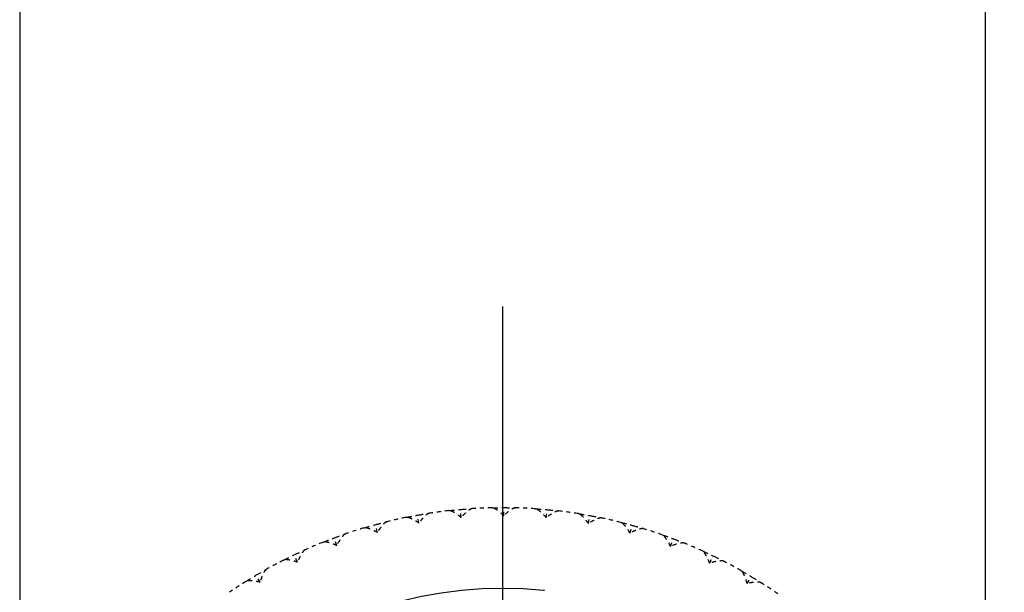
# Model space of a CAD drawing. Units: millimetres. Extents: x 28 to 1011, y 28 to 718.
# Drawn here: x 751 to 776, y 354 to 368 of the extents above; entities that cross this region are included whole.
import ezdxf

# ---------------------------------------------------------------- set-up
doc = ezdxf.new("R2010")
doc.units = ezdxf.units.MM
doc.header["$LTSCALE"] = 3.5
for name, pattern in [('CHAIN', [0.3543, 0.2362, -0.0295, 0.0591, -0.0295]), ('DASH_DOT', [0.182, 0.1181, -0.0295, 0.0049, -0.0295]), ('DOUBLE_DASH_CHAIN', [1.2403, 0.6614, -0.0827, 0.1654, -0.0827, 0.1654, -0.0827])]:
    doc.linetypes.add(name, pattern=pattern)
for name, color, linetype, lineweight, true_color in [('Center Mark (ISO)', 1, 'DASH_DOT', 25, 0xff0000), ('Dimension (ISO)', 7, 'Continuous', 18, 0x00003f), ('Reference (ISO)', 7, 'DOUBLE_DASH_CHAIN', 25, 0x00003f), ('Visible (ISO)', 7, 'Continuous', 25, 0x00003f)]:
    doc.layers.add(name, color=color, linetype=linetype, lineweight=lineweight, true_color=true_color)
doc.styles.add('Samuel Heath (ISO)', font='tahoma.ttf')
doc.dimstyles.new('Samuel Heath (ISO)', dxfattribs={"dimscale": 3.5, "dimtxt": 2.5, "dimasz": 2.5, "dimexe": 1, "dimexo": 1.5, "dimgap": 0.762, "dimtad": 0, "dimtih": 1, "dimtoh": 1, "dimrnd": 1e-08, "dimzin": 0, "dimdsep": 46, "dimtxsty": 'Samuel Heath (ISO)', "dimcen": 0.09, "dimdle": 10, "dimclrd": 256, "dimclre": 256, "dimclrt": 256, "dimazin": 0, "dimtfac": 1.2, "dimtmove": 0, "dimatfit": 3, "dimfxl": 0, "dimtolj": 1, "dimtzin": 0, "dimlwd": 15, "dimlwe": 15, "dimarcsym": 0})

# ---------------------------------------------------------------- blocks, each defined once
blk = doc.blocks.new('*D11')
at = {"layer": 'Defpoints', "color": 0, "transparency": 16777216}
for p in [(888.322, 628.907), (763.322, 343.907), (978.625, 343.907)]:
    blk.add_point(p, dxfattribs=at)
at = {"layer": 'Dimension (ISO)', "color": 176, "lineweight": 15, "true_color": 0x000080, "transparency": 16777216}
for p, q in [((893.572, 628.907), (982.125, 628.907)), ((978.625, 620.157), (978.625, 525.354)), ((978.625, 352.657), (978.625, 494.489)), ((768.572, 343.907), (982.125, 343.907))]:
    blk.add_line(p, q, dxfattribs=at)
at = {"layer": 'Dimension (ISO)', "color": 176, "true_color": 0x000080, "transparency": 16777216}
for points in [[(977.167, 620.157), (980.084, 620.157), (978.625, 628.907)], [(977.167, 352.657), (980.084, 352.657), (978.625, 343.907)]]:
    blk.add_solid(points, dxfattribs=at)
at = {"layer": 'Dimension (ISO)', "color": 176, "lineweight": 18, "true_color": 0x000080, "transparency": 16777216, "char_height": 8.75, "attachment_point": 2, "style": 'Samuel Heath (ISO)'}
for s, insert in [('\\A1; ', (978.625, 521.339)), ('\\A1;[11 1/4]', (978.625, 507.255))]:
    blk.add_mtext(s, dxfattribs=dict(at, insert=insert))

msp = doc.modelspace()

# ---------------------------------------------------------------- linework, layer by layer
at = {"layer": 'Center Mark (ISO)', "linetype": 'CHAIN', "ltscale": 10.794486}
msp.add_line((763.322, 360.9067), (763.322, 326.9067), dxfattribs=at)
at = {"layer": 'Reference (ISO)', "ltscale": 0.042168}
for p, q in [((762.2952, 355.662), (762.2778, 355.8612)), ((763.3531, 355.7067), (763.3536, 355.9067)), ((764.4107, 355.6564), (764.4291, 355.8555)), ((761.2456, 355.5226), (761.2104, 355.7195)), ((765.4595, 355.5115), (765.4958, 355.7082)), ((760.2127, 355.2897), (760.16, 355.4827)), ((766.4912, 355.2732), (766.5449, 355.4658)), ((759.2049, 354.9652), (759.1351, 355.1526)), ((767.4973, 354.9433), (767.5681, 355.1304)), ((758.2302, 354.5516), (758.1439, 354.732)), ((768.4698, 354.5246), (768.5571, 354.7046)), ((757.2965, 354.0524), (757.1944, 354.2243)), ((769.4009, 354.0204), (769.5039, 354.1919))]:
    msp.add_line(p, q, dxfattribs=at)
at = {"layer": 'Reference (ISO)', "ltscale": 7.236942}
msp.add_circle((763.322, 343.9067), 10, dxfattribs=at)
at = {"layer": 'Reference (ISO)', "ltscale": 0.04451}
for start, end in [(96.38894, 98.73751), (91.24608, 93.59465), (86.10323, 88.45179), (80.96037, 83.30894), (101.5318, 103.88037), (75.81751, 78.16608), (106.67465, 109.02322), (70.67465, 73.02322), (111.81751, 114.16608), (65.5318, 67.88037), (116.96037, 119.30894), (60.38894, 62.73751), (122.10323, 124.45179), (55.24608, 57.59465)]:
    msp.add_arc((763.322, 343.9067), 12, start, end, dxfattribs=at)
at = {"layer": 'Reference (ISO)', "ltscale": 0.062155}
for points in [[(761.9866, 355.8322), (762.0836, 355.8431), (762.1806, 355.8527), (762.2778, 355.8612)], [(762.2778, 355.8612), (762.375, 355.8697), (762.4722, 355.877), (762.5696, 355.8831)], [(763.061, 355.9039), (763.1585, 355.906), (763.2561, 355.9069), (763.3536, 355.9067)], [(763.3536, 355.9067), (763.4511, 355.9064), (763.5487, 355.905), (763.6462, 355.9024)], [(764.1375, 355.879), (764.2348, 355.8724), (764.332, 355.8645), (764.4291, 355.8555)], [(764.4291, 355.8555), (764.5263, 355.8465), (764.6233, 355.8364), (764.7202, 355.825)], [(760.923, 355.6645), (761.0186, 355.684), (761.1144, 355.7023), (761.2104, 355.7195)], [(761.2104, 355.7195), (761.3064, 355.7367), (761.4027, 355.7527), (761.4991, 355.7675)], [(765.2074, 355.7577), (765.3037, 355.7424), (765.3998, 355.7259), (765.4958, 355.7082)], [(765.4958, 355.7082), (765.5917, 355.6905), (765.6874, 355.6717), (765.7829, 355.6517)], [(759.8787, 355.4021), (759.9722, 355.4301), (760.0659, 355.457), (760.16, 355.4827)], [(760.16, 355.4827), (760.2541, 355.5084), (760.3485, 355.5329), (760.4432, 355.5563)], [(766.2621, 355.541), (766.3567, 355.5171), (766.4509, 355.492), (766.5449, 355.4658)], [(766.5449, 355.4658), (766.6388, 355.4396), (766.7325, 355.4123), (766.8258, 355.3838)], [(758.8621, 355.0472), (758.9527, 355.0835), (759.0437, 355.1186), (759.1351, 355.1526)], [(759.1351, 355.1526), (759.2265, 355.1867), (759.3183, 355.2196), (759.4105, 355.2514)], [(767.2931, 355.2306), (767.3852, 355.1983), (767.4768, 355.1649), (767.5681, 355.1304)], [(767.5681, 355.1304), (767.6593, 355.0959), (767.7501, 355.0603), (767.8405, 355.0235)], [(758.1439, 354.732), (758.2319, 354.7741), (758.3204, 354.8152), (758.4094, 354.8551)], [(768.2922, 354.829), (768.381, 354.7886), (768.4693, 354.7471), (768.5571, 354.7046)], [(757.8815, 354.6026), (757.9684, 354.6468), (758.0559, 354.69), (758.1439, 354.732)], [(768.5571, 354.7046), (768.6448, 354.662), (768.7321, 354.6184), (768.8188, 354.5737)], [(757.1944, 354.2243), (757.2782, 354.2741), (757.3627, 354.3229), (757.4477, 354.3706)], [(769.2513, 354.3395), (769.3361, 354.2913), (769.4203, 354.2421), (769.5039, 354.1919)], [(756.9446, 354.0718), (757.0272, 354.1237), (757.1105, 354.1745), (757.1944, 354.2243)], [(769.5039, 354.1919), (769.5875, 354.1416), (769.6705, 354.0903), (769.7528, 354.0381)]]:
    msp.add_open_spline(points, degree=3, dxfattribs=at)
at = {"layer": 'Reference (ISO)', "ltscale": 0.038917}
for points, knots in [([(762.2952, 355.662), (762.2566, 355.6944), (762.2153, 355.725), (762.15, 355.7675), (762.1246, 355.7826), (762.0786, 355.8066), (762.0573, 355.8162), (762.0209, 355.8288), (762.0051, 355.8325), (761.9914, 355.8325), (761.99, 355.8325), (761.9884, 355.8324), (761.988, 355.8323), (761.9874, 355.8323), (761.9873, 355.8323), (761.9869, 355.8322), (761.9868, 355.8322), (761.9866, 355.8322)], [0, 0, 0, 0, 0.015126535, 0.015126535, 0.024769959, 0.024769959, 0.033541826, 0.033541826, 0.041474593, 0.041474593, 0.042348462, 0.042348462, 0.042613489, 0.042613489, 0.042734269, 0.042734269, 0.042839419, 0.042839419, 0.042839419, 0.042839419]), ([(762.5696, 355.8831), (762.5694, 355.8831), (762.5691, 355.8831), (762.5686, 355.8831), (762.5683, 355.883), (762.5671, 355.8829), (762.5663, 355.8828), (762.5618, 355.8821), (762.5579, 355.8812), (762.5452, 355.8773), (762.5356, 355.873), (762.5094, 355.8592), (762.4919, 355.8477), (762.4478, 355.8152), (762.4203, 355.7917), (762.3599, 355.7346), (762.3262, 355.6989), (762.2952, 355.662)], [0.000000524, 0.000000524, 0.000000524, 0.000000524, 0.000157162, 0.000157162, 0.000383113, 0.000383113, 0.000959153, 0.000959153, 0.003342551, 0.003342551, 0.008445855, 0.008445855, 0.016527857, 0.016527857, 0.028309928, 0.028309928, 0.042733752, 0.042733752, 0.042733752, 0.042733752]), ([(763.3531, 355.7067), (763.3175, 355.7424), (763.2792, 355.7766), (763.2179, 355.8248), (763.194, 355.8421), (763.1503, 355.8701), (763.13, 355.8816), (763.0948, 355.8975), (763.0794, 355.9025), (763.0657, 355.9038), (763.0644, 355.9039), (763.0627, 355.9039), (763.0624, 355.9039), (763.0618, 355.9039), (763.0616, 355.9039), (763.0613, 355.9039), (763.0612, 355.9039), (763.061, 355.9039)], [0, 0, 0, 0, 0.015126535, 0.015126535, 0.024769959, 0.024769959, 0.033541826, 0.033541826, 0.041474593, 0.041474593, 0.042348462, 0.042348462, 0.042613489, 0.042613489, 0.042734269, 0.042734269, 0.042839419, 0.042839419, 0.042839419, 0.042839419]), ([(763.6462, 355.9024), (763.646, 355.9024), (763.6457, 355.9024), (763.6452, 355.9024), (763.6449, 355.9024), (763.6437, 355.9024), (763.6428, 355.9023), (763.6383, 355.9021), (763.6344, 355.9015), (763.6214, 355.8987), (763.6114, 355.8954), (763.5841, 355.8839), (763.5656, 355.874), (763.5188, 355.8456), (763.4893, 355.8247), (763.424, 355.7732), (763.3873, 355.7407), (763.3531, 355.7067)], [0.000000524, 0.000000524, 0.000000524, 0.000000524, 0.000157162, 0.000157162, 0.000383113, 0.000383113, 0.000959153, 0.000959153, 0.003342551, 0.003342551, 0.008445855, 0.008445855, 0.016527857, 0.016527857, 0.028309928, 0.028309928, 0.042733752, 0.042733752, 0.042733752, 0.042733752]), ([(764.4107, 355.6564), (764.3785, 355.6952), (764.3433, 355.7326), (764.2866, 355.7862), (764.2644, 355.8055), (764.2233, 355.8374), (764.2041, 355.8506), (764.1706, 355.8696), (764.1557, 355.876), (764.1422, 355.8785), (764.1409, 355.8787), (764.1392, 355.8788), (764.1388, 355.8789), (764.1383, 355.8789), (764.1381, 355.8789), (764.1378, 355.879), (764.1376, 355.879), (764.1375, 355.879)], [0, 0, 0, 0, 0.015126535, 0.015126535, 0.024775191, 0.024775191, 0.033551392, 0.033551392, 0.041472111, 0.041472111, 0.04234797, 0.04234797, 0.042612979, 0.042612979, 0.042733761, 0.042733761, 0.042839416, 0.042839416, 0.042839416, 0.042839416]), ([(764.7202, 355.825), (764.7199, 355.825), (764.7197, 355.825), (764.7192, 355.8251), (764.7188, 355.8251), (764.7177, 355.8252), (764.7168, 355.8253), (764.7123, 355.8254), (764.7083, 355.8252), (764.6951, 355.8236), (764.6849, 355.8211), (764.6566, 355.8122), (764.6374, 355.804), (764.5882, 355.7799), (764.5569, 355.7617), (764.4873, 355.7163), (764.4478, 355.6872), (764.4107, 355.6564)], [0.000000524, 0.000000524, 0.000000524, 0.000000524, 0.000157162, 0.000157162, 0.000383113, 0.000383113, 0.000959153, 0.000959153, 0.003342551, 0.003342551, 0.008445855, 0.008445855, 0.016527857, 0.016527857, 0.028309928, 0.028309928, 0.042733753, 0.042733753, 0.042733753, 0.042733753]), ([(761.2456, 355.5226), (761.2042, 355.5514), (761.1604, 355.5782), (761.0915, 355.6147), (761.0649, 355.6274), (761.0169, 355.6472), (760.9949, 355.6549), (760.9575, 355.6642), (760.9414, 355.6664), (760.9277, 355.6652), (760.9264, 355.6651), (760.9247, 355.6648), (760.9243, 355.6648), (760.9238, 355.6647), (760.9236, 355.6646), (760.9233, 355.6646), (760.9232, 355.6645), (760.923, 355.6645)], [0, 0, 0, 0, 0.015126535, 0.015126535, 0.024769959, 0.024769959, 0.033541826, 0.033541826, 0.041474593, 0.041474593, 0.042348462, 0.042348462, 0.042613489, 0.042613489, 0.042734269, 0.042734269, 0.042839419, 0.042839419, 0.042839419, 0.042839419]), ([(761.4991, 355.7675), (761.4988, 355.7674), (761.4986, 355.7674), (761.4981, 355.7673), (761.4978, 355.7672), (761.4966, 355.767), (761.4958, 355.7668), (761.4914, 355.7658), (761.4876, 355.7645), (761.4753, 355.7595), (761.4661, 355.7544), (761.4412, 355.7382), (761.4248, 355.7252), (761.3839, 355.6889), (761.3585, 355.663), (761.3035, 355.6007), (761.2732, 355.5622), (761.2456, 355.5226)], [0.000000524, 0.000000524, 0.000000524, 0.000000524, 0.000157162, 0.000157162, 0.000383113, 0.000383113, 0.000959153, 0.000959153, 0.003342551, 0.003342551, 0.008445855, 0.008445855, 0.016527857, 0.016527857, 0.028309928, 0.028309928, 0.042733752, 0.042733752, 0.042733752, 0.042733752]), ([(765.4595, 355.5115), (765.4309, 355.553), (765.3993, 355.5935), (765.3476, 355.6519), (765.3272, 355.6731), (765.2892, 355.7085), (765.2712, 355.7235), (765.2395, 355.7453), (765.2253, 355.753), (765.212, 355.7567), (765.2107, 355.7571), (765.2091, 355.7574), (765.2087, 355.7575), (765.2082, 355.7576), (765.208, 355.7576), (765.2077, 355.7576), (765.2075, 355.7577), (765.2074, 355.7577)], [0, 0, 0, 0, 0.015126535, 0.015126535, 0.024769959, 0.024769959, 0.033541826, 0.033541826, 0.041474593, 0.041474593, 0.042348462, 0.042348462, 0.042613489, 0.042613489, 0.042734269, 0.042734269, 0.042839419, 0.042839419, 0.042839419, 0.042839419]), ([(765.7829, 355.6517), (765.7826, 355.6517), (765.7824, 355.6518), (765.7819, 355.6519), (765.7816, 355.6519), (765.7804, 355.6521), (765.7796, 355.6523), (765.7751, 355.6528), (765.7711, 355.653), (765.7578, 355.6525), (765.7474, 355.651), (765.7185, 355.6446), (765.6985, 355.6382), (765.6474, 355.6186), (765.6146, 355.6033), (765.5412, 355.5643), (765.4992, 355.5389), (765.4595, 355.5115)], [0.000000524, 0.000000524, 0.000000524, 0.000000524, 0.000157162, 0.000157162, 0.000383113, 0.000383113, 0.000959153, 0.000959153, 0.003342551, 0.003342551, 0.008445855, 0.008445855, 0.016527857, 0.016527857, 0.028309928, 0.028309928, 0.042733752, 0.042733752, 0.042733752, 0.042733752]), ([(760.2127, 355.2897), (760.1689, 355.3147), (760.1229, 355.3374), (760.051, 355.3677), (760.0234, 355.3779), (759.9738, 355.3933), (759.9511, 355.399), (759.913, 355.4049), (759.8969, 355.4057), (759.8833, 355.4033), (759.882, 355.403), (759.8804, 355.4026), (759.88, 355.4025), (759.8795, 355.4023), (759.8793, 355.4023), (759.879, 355.4022), (759.8789, 355.4022), (759.8787, 355.4021)], [0, 0, 0, 0, 0.015126535, 0.015126535, 0.024769959, 0.024769959, 0.033541826, 0.033541826, 0.041474593, 0.041474593, 0.042348462, 0.042348462, 0.042613489, 0.042613489, 0.042734269, 0.042734269, 0.042839419, 0.042839419, 0.042839419, 0.042839419]), ([(760.4432, 355.5563), (760.443, 355.5563), (760.4428, 355.5562), (760.4423, 355.5561), (760.4419, 355.556), (760.4408, 355.5557), (760.44, 355.5554), (760.4357, 355.554), (760.4321, 355.5524), (760.4203, 355.5462), (760.4115, 355.5403), (760.3883, 355.522), (760.3731, 355.5076), (760.3355, 355.4678), (760.3126, 355.4397), (760.2634, 355.3727), (760.2366, 355.3316), (760.2127, 355.2897)], [0.000000524, 0.000000524, 0.000000524, 0.000000524, 0.000157162, 0.000157162, 0.000383113, 0.000383113, 0.000959153, 0.000959153, 0.003342551, 0.003342551, 0.008445855, 0.008445855, 0.016527857, 0.016527857, 0.028309928, 0.028309928, 0.042733752, 0.042733752, 0.042733752, 0.042733752]), ([(766.4912, 355.2732), (766.4664, 355.3171), (766.4385, 355.3602), (766.3923, 355.423), (766.3738, 355.446), (766.3392, 355.4847), (766.3226, 355.5011), (766.293, 355.5258), (766.2795, 355.5347), (766.2666, 355.5396), (766.2654, 355.54), (766.2638, 355.5405), (766.2634, 355.5406), (766.2629, 355.5408), (766.2627, 355.5408), (766.2624, 355.5409), (766.2622, 355.5409), (766.2621, 355.541)], [0, 0, 0, 0, 0.015126535, 0.015126535, 0.024769959, 0.024769959, 0.033541826, 0.033541826, 0.041474593, 0.041474593, 0.042348462, 0.042348462, 0.042613489, 0.042613489, 0.042734269, 0.042734269, 0.042839419, 0.042839419, 0.042839419, 0.042839419]), ([(766.8258, 355.3838), (766.8256, 355.3839), (766.8253, 355.3839), (766.8248, 355.3841), (766.8245, 355.3842), (766.8234, 355.3845), (766.8225, 355.3847), (766.8181, 355.3856), (766.8142, 355.3861), (766.8009, 355.3869), (766.7904, 355.3863), (766.761, 355.3825), (766.7406, 355.378), (766.6879, 355.363), (766.6539, 355.3507), (766.5772, 355.3184), (766.5332, 355.2969), (766.4912, 355.2732)], [0.000000524, 0.000000524, 0.000000524, 0.000000524, 0.000157162, 0.000157162, 0.000383113, 0.000383113, 0.000959153, 0.000959153, 0.003342551, 0.003342551, 0.008445855, 0.008445855, 0.016527857, 0.016527857, 0.028309928, 0.028309928, 0.042733752, 0.042733752, 0.042733752, 0.042733752]), ([(759.4105, 355.2514), (759.4103, 355.2513), (759.4101, 355.2512), (759.4096, 355.251), (759.4093, 355.2509), (759.4082, 355.2505), (759.4074, 355.2502), (759.4033, 355.2483), (759.3998, 355.2464), (759.3886, 355.2392), (759.3804, 355.2326), (759.3589, 355.2122), (759.345, 355.1966), (759.3112, 355.1535), (759.2909, 355.1235), (759.2479, 355.0524), (759.2249, 355.009), (759.2049, 354.9652)], [0.000000524, 0.000000524, 0.000000524, 0.000000524, 0.000157162, 0.000157162, 0.000383113, 0.000383113, 0.000959153, 0.000959153, 0.003342551, 0.003342551, 0.008445855, 0.008445855, 0.016527857, 0.016527857, 0.028309928, 0.028309928, 0.042733752, 0.042733752, 0.042733752, 0.042733752]), ([(767.4973, 354.9433), (767.4766, 354.9893), (767.4526, 355.0347), (767.4123, 355.1015), (767.3959, 355.126), (767.3649, 355.1676), (767.3499, 355.1855), (767.3225, 355.2127), (767.3099, 355.2228), (767.2975, 355.2288), (767.2963, 355.2294), (767.2948, 355.23), (767.2944, 355.2301), (767.2939, 355.2303), (767.2937, 355.2304), (767.2934, 355.2305), (767.2933, 355.2305), (767.2931, 355.2306)], [0, 0, 0, 0, 0.015126535, 0.015126535, 0.024769959, 0.024769959, 0.033541826, 0.033541826, 0.041474593, 0.041474593, 0.042348462, 0.042348462, 0.042613489, 0.042613489, 0.042734269, 0.042734269, 0.042839419, 0.042839419, 0.042839419, 0.042839419]), ([(758.4094, 354.8551), (758.4092, 354.855), (758.409, 354.8549), (758.4085, 354.8547), (758.4082, 354.8545), (758.4071, 354.854), (758.4063, 354.8536), (758.4024, 354.8514), (758.3991, 354.8492), (758.3886, 354.841), (758.3811, 354.8337), (758.3614, 354.8115), (758.349, 354.7946), (758.3192, 354.7487), (758.3017, 354.717), (758.2652, 354.6423), (758.2462, 354.5971), (758.2302, 354.5516)], [0.000000524, 0.000000524, 0.000000524, 0.000000524, 0.000157162, 0.000157162, 0.000383113, 0.000383113, 0.000959153, 0.000959153, 0.003342551, 0.003342551, 0.008445855, 0.008445855, 0.016527857, 0.016527857, 0.028309928, 0.028309928, 0.042733752, 0.042733752, 0.042733752, 0.042733752]), ([(759.2049, 354.9652), (759.159, 354.9862), (759.1111, 355.0047), (759.0368, 355.0283), (759.0084, 355.0361), (758.9576, 355.047), (758.9345, 355.0506), (758.8961, 355.0531), (758.8799, 355.0524), (758.8666, 355.0488), (758.8653, 355.0484), (758.8638, 355.0478), (758.8634, 355.0477), (758.8629, 355.0475), (758.8627, 355.0474), (758.8624, 355.0473), (758.8623, 355.0473), (758.8621, 355.0472)], [0, 0, 0, 0, 0.015126535, 0.015126535, 0.024769959, 0.024769959, 0.033541826, 0.033541826, 0.041474593, 0.041474593, 0.042348462, 0.042348462, 0.042613489, 0.042613489, 0.042734269, 0.042734269, 0.042839419, 0.042839419, 0.042839419, 0.042839419]), ([(767.8405, 355.0235), (767.8403, 355.0236), (767.84, 355.0237), (767.8395, 355.0239), (767.8392, 355.024), (767.8381, 355.0244), (767.8373, 355.0247), (767.833, 355.026), (767.8291, 355.0269), (767.8159, 355.0288), (767.8054, 355.0292), (767.7758, 355.0281), (767.7551, 355.0253), (767.7013, 355.0152), (767.6663, 355.006), (767.587, 354.9807), (767.5413, 354.9632), (767.4973, 354.9433)], [0.000000524, 0.000000524, 0.000000524, 0.000000524, 0.000157162, 0.000157162, 0.000383113, 0.000383113, 0.000959153, 0.000959153, 0.003342551, 0.003342551, 0.008445855, 0.008445855, 0.016527857, 0.016527857, 0.028309928, 0.028309928, 0.042733753, 0.042733753, 0.042733753, 0.042733753]), ([(768.4698, 354.5246), (768.4533, 354.5723), (768.4335, 354.6197), (768.3993, 354.6897), (768.3852, 354.7156), (768.358, 354.7599), (768.3447, 354.779), (768.3199, 354.8085), (768.3082, 354.8198), (768.2964, 354.8269), (768.2953, 354.8275), (768.2938, 354.8283), (768.2934, 354.8285), (768.2929, 354.8287), (768.2928, 354.8288), (768.2925, 354.8289), (768.2924, 354.829), (768.2922, 354.829)], [0, 0, 0, 0, 0.015126535, 0.015126535, 0.024769959, 0.024769959, 0.033541826, 0.033541826, 0.041474593, 0.041474593, 0.042348462, 0.042348462, 0.042613489, 0.042613489, 0.042734269, 0.042734269, 0.042839419, 0.042839419, 0.042839419, 0.042839419]), ([(758.2302, 354.5516), (758.1826, 354.5684), (758.1333, 354.5825), (758.0571, 354.5994), (758.0281, 354.6046), (757.9766, 354.6109), (757.9533, 354.6124), (757.9147, 354.6114), (757.8987, 354.6093), (757.8858, 354.6045), (757.8846, 354.604), (757.883, 354.6033), (757.8827, 354.6032), (757.8822, 354.6029), (757.882, 354.6029), (757.8817, 354.6027), (757.8816, 354.6026), (757.8815, 354.6026)], [0, 0, 0, 0, 0.015126535, 0.015126535, 0.024769959, 0.024769959, 0.033541826, 0.033541826, 0.041474593, 0.041474593, 0.042348462, 0.042348462, 0.042613489, 0.042613489, 0.042734269, 0.042734269, 0.042839419, 0.042839419, 0.042839419, 0.042839419]), ([(768.8188, 354.5737), (768.8186, 354.5738), (768.8184, 354.5739), (768.8179, 354.5742), (768.8176, 354.5743), (768.8165, 354.5748), (768.8157, 354.5752), (768.8116, 354.5769), (768.8078, 354.5781), (768.7948, 354.5812), (768.7844, 354.5825), (768.7548, 354.584), (768.7339, 354.5832), (768.6794, 354.5779), (768.6437, 354.5718), (768.5625, 354.5538), (768.5154, 354.5404), (768.4698, 354.5246)], [0.000000524, 0.000000524, 0.000000524, 0.000000524, 0.000157162, 0.000157162, 0.000383113, 0.000383113, 0.000959153, 0.000959153, 0.003342551, 0.003342551, 0.008445855, 0.008445855, 0.016527857, 0.016527857, 0.028309928, 0.028309928, 0.042733752, 0.042733752, 0.042733752, 0.042733752]), ([(757.4477, 354.3706), (757.4475, 354.3705), (757.4474, 354.3704), (757.4469, 354.3702), (757.4466, 354.37), (757.4456, 354.3694), (757.4449, 354.3689), (757.4411, 354.3664), (757.4381, 354.3639), (757.4283, 354.3548), (757.4215, 354.3468), (757.4039, 354.3229), (757.3931, 354.305), (757.3675, 354.2566), (757.3529, 354.2235), (757.3232, 354.1458), (757.3084, 354.0991), (757.2965, 354.0524)], [0.000000524, 0.000000524, 0.000000524, 0.000000524, 0.000157162, 0.000157162, 0.000383113, 0.000383113, 0.000959153, 0.000959153, 0.003342551, 0.003342551, 0.008445855, 0.008445855, 0.016527857, 0.016527857, 0.028309928, 0.028309928, 0.042733752, 0.042733752, 0.042733752, 0.042733752]), ([(769.4009, 354.0204), (769.3887, 354.0694), (769.3732, 354.1183), (769.3454, 354.1912), (769.3337, 354.2183), (769.3106, 354.2648), (769.299, 354.285), (769.277, 354.3166), (769.2664, 354.3289), (769.2553, 354.337), (769.2542, 354.3378), (769.2528, 354.3386), (769.2524, 354.3388), (769.252, 354.3391), (769.2518, 354.3392), (769.2515, 354.3394), (769.2514, 354.3395), (769.2513, 354.3395)], [0, 0, 0, 0, 0.015126535, 0.015126535, 0.024769959, 0.024769959, 0.033541826, 0.033541826, 0.041474593, 0.041474593, 0.042348462, 0.042348462, 0.042613489, 0.042613489, 0.042734269, 0.042734269, 0.042839419, 0.042839419, 0.042839419, 0.042839419]), ([(757.2965, 354.0524), (757.2476, 354.0648), (757.1972, 354.0744), (757.1198, 354.0844), (757.0905, 354.087), (757.0386, 354.0887), (757.0152, 354.0881), (756.9769, 354.0837), (756.9611, 354.0801), (756.9487, 354.0742), (756.9475, 354.0736), (756.9461, 354.0727), (756.9458, 354.0725), (756.9453, 354.0723), (756.9451, 354.0722), (756.9449, 354.072), (756.9447, 354.0719), (756.9446, 354.0718)], [0, 0, 0, 0, 0.015126535, 0.015126535, 0.024769959, 0.024769959, 0.033541826, 0.033541826, 0.041474593, 0.041474593, 0.042348462, 0.042348462, 0.042613489, 0.042613489, 0.042734269, 0.042734269, 0.042839419, 0.042839419, 0.042839419, 0.042839419]), ([(769.7528, 354.0381), (769.7526, 354.0382), (769.7525, 354.0383), (769.752, 354.0386), (769.7517, 354.0388), (769.7507, 354.0394), (769.7499, 354.0398), (769.7459, 354.0419), (769.7423, 354.0434), (769.7297, 354.0477), (769.7194, 354.0499), (769.69, 354.0541), (769.6691, 354.0551), (769.6144, 354.0547), (769.5783, 354.0519), (769.4958, 354.0412), (769.4476, 354.0321), (769.4009, 354.0204)], [0.000000524, 0.000000524, 0.000000524, 0.000000524, 0.000157162, 0.000157162, 0.000383113, 0.000383113, 0.000959153, 0.000959153, 0.003342551, 0.003342551, 0.008445855, 0.008445855, 0.016527857, 0.016527857, 0.028309928, 0.028309928, 0.042733752, 0.042733752, 0.042733752, 0.042733752])]:
    msp.add_open_spline(points, degree=3, knots=knots, dxfattribs=at)
at = {"layer": 'Visible (ISO)'}
for p, q in [((751.322, 385.9067), (751.322, 343.9067)), ((775.322, 343.9067), (775.322, 385.9067))]:
    msp.add_line(p, q, dxfattribs=at)

# ---------------------------------------------------------------- dimensions: what is measured, and where the dimension line sits
at = {"layer": 'Dimension (ISO)', "color": 176, "lineweight": 18, "true_color": 0x000080}
dim = msp.add_linear_dim(base=(978.6252, 343.9067), p1=(888.322, 628.9067), p2=(763.322, 343.9067), angle=90, text=' \\X[11 1/4]', dimstyle='Samuel Heath (ISO)', override={"dimgap": 0.762, "dimdec": 2, "dimpost": '\\X', "dimtol": 0, "dimlim": 0, "dimtp": 0, "dimtm": 0, "dimtdec": 2, "dimtofl": 0, "dimatfit": 1, "dimtvp": -0.25}, dxfattribs=at)
dim.commit()
dim.dimension.update_dxf_attribs({"geometry": '*D11', "text_midpoint": (978.6252, 509.9219), "dimtype": 160})

doc.saveas('drawing.dxf')
